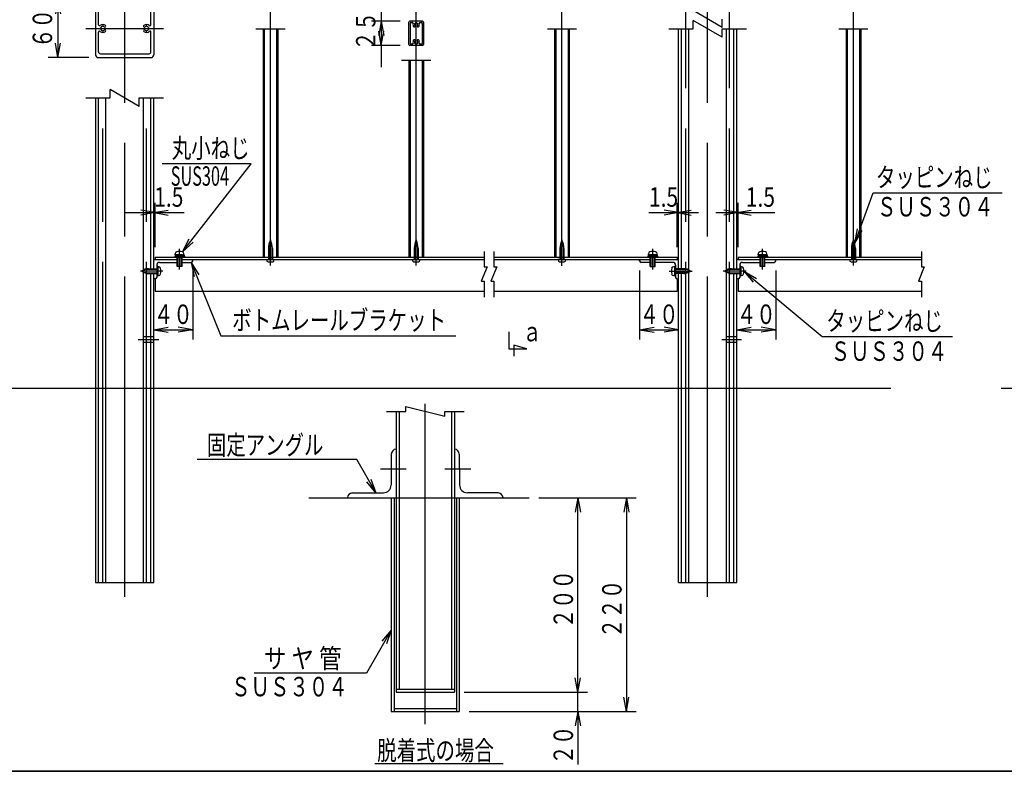
# Model space of a CAD drawing. Extents: x 26 to 291, y 16 to 207.
# Drawn here: x 95 to 196, y 21 to 99 of the extents above; entities that cross this region are included whole.
import ezdxf
from ezdxf.enums import TextEntityAlignment as Align

# ---------------------------------------------------------------- set-up
doc = ezdxf.new("R2010")
doc.units = 0
doc.header["$LTSCALE"] = 11
doc.linetypes.add('chain', pattern=[4.625, 3, -0.375, 0.875, -0.375])
doc.linetypes.add('chain_double_dash', pattern=[16.15625, 8.25, -1.03125, 2.40625, -1.03125, 2.40625, -1.03125])
doc.layers.add('シ__ト0', color=7, linetype='CONTINUOUS')
doc.layers.add('シ__ト15', color=7, linetype='CONTINUOUS')
doc.styles.add('KANJI', font='TXT', dxfattribs={"bigfont": 'BIGFONT'})

# ---------------------------------------------------------------- blocks, each defined once
blk = doc.blocks.new('BV_ATTRIBUTE29')
at = {"layer": 'シ__ト0', "color": 4, "linetype": 'continuous'}
for p, q in [((0, 0), (-0.26, -1.48)), ((0, 0), (0.26, -1.48)), ((0, 0), (0, -6)), ((0, -6), (-0.26, -4.52)), ((0, -6), (0.26, -4.52))]:
    blk.add_line(p, q, dxfattribs=at)
at = {"layer": 'シ__ト0', "color": 7, "style": 'KANJI'}
blk.add_text('６０', height=2, rotation=90, dxfattribs=at).set_placement((-0.6, -5), (-0.6, -1), align=Align.FIT)
blk = doc.blocks.new('BV_ATTRIBUTE31')
at = {"layer": 'シ__ト0', "color": 4, "linetype": 'continuous'}
for p, q in [((0, 1.98), (0, -4.74)), ((0, 0), (-0.26, -1.48)), ((0, 0), (0.26, -1.48)), ((0, -2.5), (-0.26, -1.02)), ((0, -2.5), (0.26, -1.02))]:
    blk.add_line(p, q, dxfattribs=at)
at = {"layer": 'シ__ト0', "color": 7, "style": 'KANJI'}
blk.add_text('２５', height=2, rotation=90, dxfattribs=at).set_placement((-0.6, -3.02), (-0.6, 0.98), align=Align.FIT)
blk = doc.blocks.new('BV_ATTRIBUTE33')
at = {"layer": 'シ__ト0', "color": 4, "linetype": 'continuous'}
for p, q in [((-3, 0), (3.11, 0)), ((0.15, 0), (-1.33, 0.26)), ((0.15, 0), (-1.33, -0.26)), ((0, 0), (1.48, 0.26)), ((0, 0), (1.48, -0.26))]:
    blk.add_line(p, q, dxfattribs=at)
at = {"layer": 'シ__ト0', "color": 7, "style": 'KANJI'}
blk.add_text('1.5', height=2, dxfattribs=at).set_placement((0.04, 0.6), (3.04, 0.6), align=Align.FIT)
blk = doc.blocks.new('BV_ATTRIBUTE34')
at = {"layer": 'シ__ト0', "color": 4, "linetype": 'continuous'}
for p, q in [((0, 0), (1.48, 0.26)), ((0, 0), (1.48, -0.26)), ((0, 0), (4, 0)), ((4, 0), (2.52, 0.26)), ((4, 0), (2.52, -0.26))]:
    blk.add_line(p, q, dxfattribs=at)
at = {"layer": 'シ__ト0', "color": 7, "style": 'KANJI'}
blk.add_text('４０', height=2, dxfattribs=at).set_placement((0, 0.6), (4, 0.6), align=Align.FIT)
blk = doc.blocks.new('BV_ATTRIBUTE35')
at = {"layer": 'シ__ト0', "color": 4, "linetype": 'continuous'}
for p, q in [((0, 0), (1.48, 0.26)), ((0, 0), (1.48, -0.26)), ((0, 0), (4, 0)), ((4, 0), (2.52, 0.26)), ((4, 0), (2.52, -0.26))]:
    blk.add_line(p, q, dxfattribs=at)
at = {"layer": 'シ__ト0', "color": 7, "style": 'KANJI'}
blk.add_text('４０', height=2, dxfattribs=at).set_placement((0, 0.6), (4, 0.6), align=Align.FIT)
blk = doc.blocks.new('BV_ATTRIBUTE36')
at = {"layer": 'シ__ト0', "color": 4, "linetype": 'continuous'}
for p, q in [((0, 0), (1.48, 0.26)), ((0, 0), (1.48, -0.26)), ((0, 0), (4, 0)), ((4, 0), (2.52, 0.26)), ((4, 0), (2.52, -0.26))]:
    blk.add_line(p, q, dxfattribs=at)
at = {"layer": 'シ__ト0', "color": 7, "style": 'KANJI'}
blk.add_text('４０', height=2, dxfattribs=at).set_placement((0, 0.6), (4, 0.6), align=Align.FIT)
blk = doc.blocks.new('BV_ATTRIBUTE37')
at = {"layer": 'シ__ト0', "color": 4, "linetype": 'continuous'}
for p, q in [((0, 0), (-0.26, -1.48)), ((0, 0), (0.26, -1.48)), ((0, 0), (0, -22)), ((0, -22), (-0.26, -20.52)), ((0, -22), (0.26, -20.52))]:
    blk.add_line(p, q, dxfattribs=at)
at = {"layer": 'シ__ト0', "color": 7, "style": 'KANJI'}
blk.add_text('２２０', height=2, rotation=90, dxfattribs=at).set_placement((-0.5, -14.44), (-0.5, -8.44), align=Align.FIT)
blk = doc.blocks.new('BV_ATTRIBUTE38')
at = {"layer": 'シ__ト0', "color": 4, "linetype": 'continuous'}
for p, q in [((0, 20), (-0.26, 18.52)), ((0, 20), (0.26, 18.52)), ((0, 0), (0, 20)), ((0, 0), (-0.26, 1.48)), ((0, 0), (0.26, 1.48))]:
    blk.add_line(p, q, dxfattribs=at)
at = {"layer": 'シ__ト0', "color": 7, "style": 'KANJI'}
blk.add_text('２００', height=2, rotation=90, dxfattribs=at).set_placement((-0.5, 6.56), (-0.5, 12.56), align=Align.FIT)
blk = doc.blocks.new('BV_ATTRIBUTE39')
at = {"layer": 'シ__ト0', "color": 4, "linetype": 'continuous'}
blk.add_line((0, 0), (0, 2), dxfattribs=at)
at = {"layer": 'シ__ト0', "color": 7, "style": 'KANJI'}
blk.add_text('２０', height=2, rotation=90, dxfattribs=at).set_placement((-0.5, -5.46), (-0.5, -1.46), align=Align.FIT)
blk = doc.blocks.new('BV_ATTRIBUTE44')
at = {"layer": 'シ__ト0', "color": 4, "linetype": 'continuous'}
for p, q in [((0, 0), (0.79, -1.27)), ((0, 0), (0.31, -1.47)), ((0, 0), (3.03, -7.55)), ((3.03, -7.55), (27.22, -7.55))]:
    blk.add_line(p, q, dxfattribs=at)
at = {"layer": 'シ__ト0', "color": 7, "style": 'KANJI'}
blk.add_text('ボトムレールブラケット', height=2, dxfattribs=at).set_placement((4.22, -6.95), (26.22, -6.95), align=Align.FIT)
blk = doc.blocks.new('BV_ATTRIBUTE48')
at = {"layer": 'シ__ト0', "color": 4, "linetype": 'continuous'}
for p, q in [((0, 0), (-2.55, -4.42)), ((0, 0), (-0.96, -1.15)), ((0, 0), (-0.51, -1.41)), ((-2.55, -4.42), (-14.12, -4.42))]:
    blk.add_line(p, q, dxfattribs=at)
at = {"layer": 'シ__ト0', "color": 7, "style": 'KANJI'}
blk.add_text('サ ヤ 管', height=2, dxfattribs=at).set_placement((-13.12, -3.92), (-5.12, -3.92), align=Align.FIT)
blk = doc.blocks.new('BV_ATTRIBUTE49')
at = {"layer": 'シ__ト0', "color": 4, "linetype": 'continuous'}
for p, q in [((-2, 3.46), (-18.42, 3.46)), ((0, 0), (-2, 3.46)), ((0, 0), (-0.96, 1.15)), ((0, 0), (-0.51, 1.41))]:
    blk.add_line(p, q, dxfattribs=at)
at = {"layer": 'シ__ト0', "color": 7, "style": 'KANJI'}
blk.add_text('固定アングル', height=2, dxfattribs=at).set_placement((-17.42, 3.96), (-5.42, 3.96), align=Align.FIT)
blk = doc.blocks.new('BV_ATTRIBUTE50')
at = {"layer": 'シ__ト0', "color": 4, "linetype": 'continuous'}
for p, q in [((0, 0), (1.9, 5.18)), ((1.9, 5.18), (15.18, 5.18)), ((0, 0), (0.27, 1.48)), ((0, 0), (0.75, 1.3))]:
    blk.add_line(p, q, dxfattribs=at)
at = {"layer": 'シ__ト0', "color": 7, "style": 'KANJI'}
blk.add_text('タッピンねじ', height=2, dxfattribs=at).set_placement((2.18, 5.78), (14.18, 5.78), align=Align.FIT)
blk = doc.blocks.new('BV_ATTRIBUTE51')
at = {"layer": 'シ__ト0', "color": 4, "linetype": 'continuous'}
for p, q in [((7.09, 9.07), (-2.09, 9.07)), ((0, 0), (7.09, 9.07)), ((0, 0), (0.7, 1.32)), ((0, 0), (1.12, 1))]:
    blk.add_line(p, q, dxfattribs=at)
at = {"layer": 'シ__ト0', "color": 7, "style": 'KANJI'}
blk.add_text('丸小ねじ', height=2, dxfattribs=at).set_placement((-1.09, 9.67), (6.91, 9.67), align=Align.FIT)
blk = doc.blocks.new('BV_ATTRIBUTE54')
at = {"layer": 'シ__ト0', "color": 4, "linetype": 'continuous'}
for p, q in [((0, 0), (1.3, -0.75)), ((0, 0), (0.97, -1.15)), ((0, 0), (8.06, -6.73)), ((8.06, -6.73), (21.48, -6.73))]:
    blk.add_line(p, q, dxfattribs=at)
at = {"layer": 'シ__ト0', "color": 7, "style": 'KANJI'}
blk.add_text('タッピンねじ', height=2, dxfattribs=at).set_placement((8.48, -6.13), (20.48, -6.13), align=Align.FIT)

msp = doc.modelspace()

# ---------------------------------------------------------------- linework, layer by layer
at = {"layer": 'シ__ト0', "color": 7, "linetype": 'chain'}
for p, q in [((120.83, 73.57), (120.83, 123.08)), ((150.83, 73.54), (150.83, 123.08)), ((180.83, 73.58), (180.83, 122.97)), ((163.58, 40.95), (163.58, 111.87)), ((165.83, 39.45), (165.83, 111.87)), ((168.08, 40.95), (168.08, 111.87)), ((105.83, 39.45), (105.83, 103.08)), ((135.83, 73.57), (135.83, 99.93)), ((101.83, 97.98), (109.83, 97.98)), ((103.58, 40.95), (103.58, 90.83)), ((108.08, 40.95), (108.08, 90.83)), ((111.48, 73.18), (111.48, 75.31)), ((160.18, 73.18), (160.18, 75.31)), ((171.48, 73.18), (171.48, 75.31)), ((109.74, 73), (107.46, 73)), ((161.86, 73), (164.24, 73)), ((169.78, 73), (167.41, 73)), ((107.23, 65.95), (109.33, 65.95)), ((167.3, 65.95), (169.33, 65.95)), ((136.77, 26.35), (136.77, 60.22)), ((132.15, 52.66), (134.79, 52.66)), ((138.78, 52.66), (141.47, 52.66))]:
    msp.add_line(p, q, dxfattribs=at)
at = {"layer": 'シ__ト0', "color": 2, "linetype": 'continuous'}
for p, q in [((102.83, 100.68), (102.83, 95.28)), ((103.13, 98.37), (103.13, 100.38)), ((108.53, 98.37), (108.53, 100.38)), ((108.83, 100.68), (108.83, 95.28)), ((103.13, 95.58), (103.13, 97.6)), ((108.53, 95.58), (108.53, 97.6)), ((103.33, 95.38), (108.33, 95.38)), ((103.13, 94.98), (108.53, 94.98)), ((108.83, 66.25), (107.76, 66.25)), ((168.83, 66.25), (167.76, 66.25)), ((108.83, 65.65), (107.76, 65.65)), ((168.83, 65.65), (167.76, 65.65))]:
    msp.add_line(p, q, dxfattribs=at)
at = {"layer": 'シ__ト0', "color": 7, "linetype": 'continuous'}
for p, q in [((167.33, 98.09), (164.33, 99.82)), ((164.33, 97.95), (164.33, 98.82)), ((167.33, 97.09), (164.33, 98.82)), ((167.33, 98.09), (167.33, 98.95)), ((119.33, 97.95), (122.33, 97.95)), ((149.33, 97.95), (152.33, 97.95)), ((161.83, 97.95), (164.33, 97.95)), ((167.33, 97.09), (167.33, 97.95)), ((167.33, 97.95), (169.83, 97.95)), ((179.33, 97.95), (182.33, 97.95)), ((134.33, 94.73), (137.33, 94.73)), ((104.33, 90.83), (104.33, 91.69)), ((107.33, 89.96), (104.33, 91.69)), ((101.83, 90.83), (104.33, 90.83)), ((107.33, 89.96), (107.33, 90.83)), ((107.33, 90.83), (109.83, 90.83)), ((142.83, 75.01), (142.83, 73.45)), ((143.83, 75.01), (143.83, 73.45)), ((187.83, 75.01), (187.83, 73.45)), ((112.83, 74.05), (112.83, 74.2)), ((158.83, 74.05), (158.83, 74.2)), ((172.83, 74.05), (172.83, 74.2)), ((109.13, 73.6), (109.13, 72.35)), ((109.43, 73.9), (111.23, 73.9)), ((111.73, 73.9), (112.68, 73.9)), ((143.13, 73.45), (142.53, 71.95)), ((142.83, 73.45), (143.13, 73.45)), ((144.13, 73.45), (143.53, 71.95)), ((143.83, 73.45), (144.13, 73.45)), ((159.93, 73.9), (158.98, 73.9)), ((162.23, 73.9), (160.43, 73.9)), ((162.53, 73.6), (162.53, 72.35)), ((169.13, 73.6), (169.13, 72.35)), ((169.43, 73.9), (171.23, 73.9)), ((171.73, 73.9), (172.68, 73.9)), ((188.13, 73.45), (187.53, 71.95)), ((187.83, 73.45), (188.13, 73.45)), ((108.98, 72.2), (108.83, 72.2)), ((142.53, 71.95), (142.83, 71.95)), ((142.83, 71.95), (142.83, 70.33)), ((143.53, 71.95), (143.83, 71.95)), ((143.83, 71.95), (143.83, 70.33)), ((162.68, 72.2), (162.83, 72.2)), ((168.98, 72.2), (168.83, 72.2)), ((187.53, 71.95), (187.83, 71.95)), ((187.83, 71.95), (187.83, 70.33)), ((145.38, 66.76), (145.38, 65.01)), ((145.38, 65.01), (147.22, 65.01)), ((147.22, 65.01), (145.87, 65.38)), ((145.87, 65.38), (145.87, 64.24)), ((134.77, 58.56), (134.77, 59.06)), ((134.77, 59.06), (138.77, 58.06)), ((132.77, 58.56), (134.77, 58.56)), ((138.77, 58.06), (138.77, 58.56)), ((138.77, 58.56), (140.77, 58.56))]:
    msp.add_line(p, q, dxfattribs=at)
at = {"layer": 'シ__ト0', "color": 4, "linetype": 'continuous'}
for p, q in [((134.18, 98.73), (131.24, 98.73)), ((120.08, 97.95), (120.08, 74.45)), ((120.2, 97.95), (120.2, 74.45)), ((121.46, 97.95), (121.46, 74.45)), ((121.58, 97.95), (121.58, 74.45)), ((150.08, 97.95), (150.08, 74.45)), ((150.2, 97.95), (150.2, 74.45)), ((151.46, 97.95), (151.46, 74.45)), ((151.58, 97.95), (151.58, 74.45)), ((180.08, 97.95), (180.08, 74.45)), ((180.2, 97.95), (180.2, 74.45)), ((181.46, 97.95), (181.46, 74.45)), ((181.58, 97.95), (181.58, 74.45)), ((134.18, 96.23), (131.24, 96.23)), ((102.13, 94.98), (97.96, 94.98)), ((135.08, 94.73), (135.08, 74.45)), ((135.2, 94.73), (135.2, 74.45)), ((136.46, 94.73), (136.46, 74.45)), ((136.58, 94.73), (136.58, 74.45)), ((108.98, 75.45), (108.98, 80.03)), ((162.83, 79.03), (161.35, 79.29)), ((162.68, 75.45), (162.68, 80.03)), ((162.68, 79.03), (164.15, 79.29)), ((168.98, 79.03), (167.5, 79.29)), ((168.83, 79.03), (170.3, 79.29)), ((168.98, 75.45), (168.98, 80.03)), ((159.79, 79.03), (164.89, 79.03)), ((162.83, 79.03), (161.35, 78.77)), ((162.68, 79.03), (164.15, 78.77)), ((166.67, 79.03), (172.76, 79.03)), ((168.98, 79.03), (167.5, 78.77)), ((168.83, 79.03), (170.3, 78.77)), ((120.63, 75.33), (120.63, 74.2)), ((120.7, 75.51), (120.7, 74.2)), ((120.96, 75.51), (120.96, 74.2)), ((121.03, 75.33), (121.03, 74.2)), ((135.63, 75.33), (135.63, 74.2)), ((135.7, 75.51), (135.7, 74.2)), ((135.96, 75.51), (135.96, 74.2)), ((136.03, 75.33), (136.03, 74.2)), ((150.63, 75.33), (150.63, 74.2)), ((150.7, 75.51), (150.7, 74.2)), ((150.96, 75.51), (150.96, 74.2)), ((151.03, 75.33), (151.03, 74.2)), ((180.63, 75.33), (180.63, 74.2)), ((180.7, 75.51), (180.7, 74.2)), ((180.96, 75.51), (180.96, 74.2)), ((181.03, 75.33), (181.03, 74.2)), ((111.98, 74.55), (110.98, 74.55)), ((110.98, 74.55), (110.98, 74.45)), ((111.94, 74.68), (111.02, 74.68)), ((111.02, 74.68), (111.02, 74.55)), ((111.03, 74.68), (111.03, 74.79)), ((111.23, 73.48), (111.23, 74.45)), ((111.31, 73.48), (111.31, 74.45)), ((111.45, 74.68), (111.4, 74.55)), ((111.55, 74.68), (111.5, 74.55)), ((111.65, 73.48), (111.65, 74.45)), ((111.73, 73.48), (111.73, 74.45)), ((111.93, 74.68), (111.93, 74.79)), ((111.94, 74.68), (111.94, 74.55)), ((111.98, 74.55), (111.98, 74.45)), ((121.23, 74.2), (121.23, 74.16)), ((135.43, 74.2), (135.43, 74.16)), ((136.23, 74.2), (136.23, 74.16)), ((150.43, 74.25), (150.43, 74.21)), ((151.23, 74.2), (151.23, 74.16)), ((160.68, 74.55), (159.68, 74.55)), ((159.68, 74.55), (159.68, 74.45)), ((160.64, 74.68), (159.72, 74.68)), ((159.72, 74.68), (159.72, 74.55)), ((159.73, 74.68), (159.73, 74.79)), ((159.93, 73.48), (159.93, 74.45)), ((160.01, 73.48), (160.01, 74.45)), ((160.15, 74.68), (160.1, 74.55)), ((160.25, 74.68), (160.2, 74.55)), ((160.35, 73.48), (160.35, 74.45)), ((160.43, 73.48), (160.43, 74.45)), ((160.63, 74.68), (160.63, 74.79)), ((160.64, 74.68), (160.64, 74.55)), ((160.68, 74.55), (160.68, 74.45)), ((171.98, 74.55), (170.98, 74.55)), ((170.98, 74.55), (170.98, 74.45)), ((171.94, 74.68), (171.02, 74.68)), ((171.02, 74.68), (171.02, 74.55)), ((171.03, 74.68), (171.03, 74.79)), ((171.23, 73.48), (171.23, 74.45)), ((171.31, 73.48), (171.31, 74.45)), ((171.45, 74.68), (171.4, 74.55)), ((171.55, 74.68), (171.5, 74.55)), ((171.65, 73.48), (171.65, 74.45)), ((171.73, 73.48), (171.73, 74.45)), ((171.93, 74.68), (171.93, 74.79)), ((171.94, 74.68), (171.94, 74.55)), ((171.98, 74.55), (171.98, 74.45)), ((180.43, 74.2), (180.43, 74.16)), ((181.23, 74.2), (181.23, 74.16)), ((109.13, 73.17), (108.16, 73.17)), ((108.29, 73.25), (109.13, 73.25)), ((109.23, 73.5), (109.13, 73.5)), ((109.23, 73.5), (109.23, 72.5)), ((109.23, 73.45), (109.33, 73.45)), ((111.73, 73.48), (111.23, 73.48)), ((112.83, 73.05), (112.83, 65.96)), ((158.83, 73.05), (158.83, 65.96)), ((159.93, 73.48), (160.43, 73.48)), ((162.43, 73.45), (162.32, 73.45)), ((162.43, 73.5), (162.43, 72.5)), ((162.43, 73.5), (162.53, 73.5)), ((162.53, 73.5), (162.53, 72.5)), ((163.37, 73.25), (162.53, 73.25)), ((162.53, 73.17), (163.49, 73.17)), ((169.13, 73.17), (168.16, 73.17)), ((168.29, 73.25), (169.13, 73.25)), ((169.13, 73.5), (169.13, 72.5)), ((169.23, 73.5), (169.13, 73.5)), ((169.23, 73.5), (169.23, 72.5)), ((169.23, 73.45), (169.33, 73.45)), ((171.73, 73.48), (171.23, 73.48)), ((172.83, 73.05), (172.83, 65.96)), ((108.16, 72.83), (109.13, 72.83)), ((108.29, 72.75), (109.13, 72.75)), ((109.23, 72.5), (109.13, 72.5)), ((109.23, 72.55), (109.33, 72.55)), ((162.43, 72.55), (162.32, 72.55)), ((162.43, 72.5), (162.53, 72.5)), ((163.49, 72.83), (162.53, 72.83)), ((163.37, 72.75), (162.53, 72.75)), ((168.16, 72.83), (169.13, 72.83)), ((168.29, 72.75), (169.13, 72.75)), ((169.23, 72.5), (169.13, 72.5)), ((169.23, 72.55), (169.33, 72.55)), ((133.27, 49.66), (133.27, 27.66)), ((133.57, 49.66), (133.57, 27.66)), ((139.97, 49.66), (139.97, 27.66)), ((140.27, 49.66), (140.27, 27.66)), ((148.47, 49.66), (158.47, 49.66)), ((140.77, 29.66), (153.47, 29.66)), ((133.27, 27.66), (140.27, 27.66)), ((133.57, 27.96), (139.97, 27.96)), ((141.27, 27.66), (158.47, 27.66)), ((152.47, 27.66), (152.21, 26.18)), ((152.47, 27.66), (152.47, 22.2)), ((152.47, 27.66), (152.73, 26.18)), ((131.56, 22.29), (144.79, 22.29))]:
    msp.add_line(p, q, dxfattribs=at)
at = {"layer": 'シ__ト0', "color": 3, "linetype": 'continuous'}
for p, q in [((135.08, 96.33), (135.08, 98.63)), ((136.48, 98.73), (135.18, 98.73)), ((135.2, 98.51), (135.2, 96.45)), ((135.3, 98.61), (135.42, 98.61)), ((136.24, 98.61), (136.36, 98.61)), ((136.46, 98.51), (136.46, 96.45)), ((136.58, 98.63), (136.58, 96.33)), ((135.42, 96.35), (135.3, 96.35)), ((136.36, 96.35), (136.24, 96.35)), ((136.48, 96.23), (135.18, 96.23)), ((108.83, 74.2), (111.23, 74.2)), ((108.98, 74.45), (108.98, 74.2)), ((108.98, 74.45), (142.83, 74.45)), ((111.73, 74.2), (142.83, 74.2)), ((143.83, 74.45), (162.68, 74.45)), ((143.83, 74.2), (159.93, 74.2)), ((160.43, 74.2), (162.83, 74.2)), ((162.68, 74.45), (162.68, 74.2)), ((168.83, 74.2), (171.23, 74.2)), ((168.98, 74.45), (168.98, 74.2)), ((168.98, 74.45), (187.83, 74.45)), ((171.73, 74.2), (187.83, 74.2)), ((108.98, 72.2), (108.98, 70.95)), ((162.68, 72.2), (162.68, 70.95)), ((168.98, 72.2), (168.98, 70.95)), ((108.98, 70.95), (142.83, 70.95)), ((143.83, 70.95), (162.68, 70.95)), ((168.98, 70.95), (187.83, 70.95)), ((133.27, 54.16), (133.25, 50.98)), ((140.27, 54.16), (140.3, 50.98)), ((129.27, 50.16), (132.45, 50.18)), ((144.27, 50.16), (141.1, 50.18))]:
    msp.add_line(p, q, dxfattribs=at)
at = {"layer": 'シ__ト0', "color": 6, "linetype": 'continuous'}
for p, q in [((162.83, 73.25), (162.83, 97.95)), ((163.13, 73.25), (163.13, 97.95)), ((163.9, 73.1), (163.9, 97.95)), ((167.76, 73.1), (167.76, 97.95)), ((168.53, 73.25), (168.53, 97.95)), ((168.83, 73.25), (168.83, 97.95)), ((102.83, 90.83), (102.83, 40.95)), ((103.13, 40.95), (103.13, 90.83)), ((103.9, 40.95), (103.9, 90.83)), ((107.76, 73.1), (107.76, 90.83)), ((108.53, 73.25), (108.53, 90.83)), ((108.83, 73.25), (108.83, 90.83)), ((107.76, 40.95), (107.76, 72.91)), ((108.53, 40.95), (108.53, 72.75)), ((108.83, 40.95), (108.83, 72.75)), ((162.83, 40.95), (162.83, 72.75)), ((163.13, 40.95), (163.13, 72.75)), ((163.9, 40.95), (163.9, 72.91)), ((167.76, 40.95), (167.76, 72.91)), ((168.53, 40.95), (168.53, 72.75)), ((168.83, 40.95), (168.83, 72.75)), ((133.77, 58.56), (133.77, 29.66)), ((134.07, 58.56), (134.07, 29.96)), ((139.47, 58.56), (139.47, 29.96)), ((139.77, 58.56), (139.77, 29.66)), ((102.83, 40.95), (108.83, 40.95)), ((162.83, 40.95), (168.83, 40.95)), ((133.77, 29.96), (139.77, 29.96)), ((133.77, 29.66), (139.77, 29.66))]:
    msp.add_line(p, q, dxfattribs=at)
at = {"layer": 'シ__ト0', "color": 7, "linetype": 'chain_double_dash'}
for p, q in [((93.94, 60.95), (223.37, 60.95)), ((124.77, 49.66), (147.47, 49.66))]:
    msp.add_line(p, q, dxfattribs=at)
at = {"layer": 'シ__ト0', "color": 2, "linetype": 'continuous'}
for centre, radius, start, end in [((103.23, 98.37), 0.1, 180, 312.305), ((108.43, 98.37), 0.1, 227.695, 360), ((103.23, 97.6), 0.1, 47.695, 180), ((103.36, 97.98), 0.05, 83.475, 276.525), ((103.58, 98.2), 0.05, 353.475, 186.525), ((103.58, 97.76), 0.05, 173.475, 6.525), ((103.79, 98.22), 0.1, 228.21, 48.21), ((103.79, 97.74), 0.1, 311.79, 131.79), ((107.86, 98.22), 0.1, 131.79, 311.79), ((107.86, 97.74), 0.1, 48.21, 228.21), ((108.08, 98.2), 0.05, 353.475, 186.525), ((108.08, 97.76), 0.05, 173.475, 6.525), ((108.3, 97.98), 0.05, 263.475, 96.525), ((108.43, 97.6), 0.1, 0, 132.305), ((103.13, 95.28), 0.3, 180, 270), ((103.33, 95.58), 0.2, 180, 270), ((108.33, 95.58), 0.2, 270, 360), ((108.53, 95.28), 0.3, 270, 360)]:
    msp.add_arc(centre, radius, start, end, dxfattribs=at)
at = {"layer": 'シ__ト0', "color": 6, "linetype": 'continuous'}
for centre, radius, start, end in [((103.58, 97.98), 0.42, 48.21, 132.305), ((108.08, 97.98), 0.42, 47.695, 131.79), ((103.58, 97.98), 0.42, 227.695, 311.79), ((103.58, 97.98), 0.22, 103.05, 166.95), ((103.58, 97.98), 0.22, 193.05, 256.95), ((103.58, 97.98), 0.22, 48.21, 76.95), ((103.58, 97.98), 0.22, 283.05, 311.79), ((108.08, 97.98), 0.42, 228.21, 312.305), ((108.08, 97.98), 0.22, 103.05, 131.79), ((108.08, 97.98), 0.22, 228.21, 256.95), ((108.08, 97.98), 0.22, 13.05, 76.95), ((108.08, 97.98), 0.22, 283.05, 346.95)]:
    msp.add_arc(centre, radius, start, end, dxfattribs=at)
at = {"layer": 'シ__ト0', "color": 3, "linetype": 'continuous'}
for centre, radius, start, end in [((135.18, 98.63), 0.1, 90, 180), ((135.3, 98.51), 0.1, 90, 180), ((135.42, 98.51), 0.1, 342.4027, 90), ((135.83, 98.38), 0.33, 162.4027, 222.8954), ((135.83, 98.38), 0.18, 317.1046, 222.8954), ((135.83, 98.38), 0.33, 317.1046, 17.5973), ((136.24, 98.51), 0.1, 90, 197.5973), ((136.36, 98.51), 0.1, 0, 90), ((136.48, 98.63), 0.1, 0, 90), ((135.64, 98.21), 0.075, 222.8954, 42.8954), ((136.01, 98.21), 0.075, 137.1046, 317.1046), ((135.18, 96.33), 0.1, 180, 270), ((135.3, 96.45), 0.1, 180, 270), ((135.42, 96.45), 0.1, 270, 17.5973), ((135.83, 96.58), 0.33, 137.1046, 197.5973), ((135.64, 96.75), 0.075, 317.1046, 137.1046), ((135.83, 96.58), 0.18, 137.1046, 42.8954), ((136.01, 96.75), 0.075, 42.8954, 222.8954), ((135.83, 96.58), 0.33, 342.4027, 42.8954), ((136.24, 96.45), 0.1, 162.4027, 270), ((136.36, 96.45), 0.1, 270, 360), ((136.48, 96.33), 0.1, 270, 360), ((133.77, 54.16), 0.5, 90, 180), ((139.77, 54.16), 0.5, 0, 90), ((132.45, 50.98), 0.8, 270.5, 359.5), ((141.1, 50.98), 0.8, 180.5, 269.5), ((129.27, 49.66), 0.5, 90, 180), ((144.27, 49.66), 0.5, 0, 90)]:
    msp.add_arc(centre, radius, start, end, dxfattribs=at)
at = {"layer": 'シ__ト0', "color": 4, "linetype": 'continuous'}
for centre, radius, start, end in [((122.63, 75.33), 2, 154.1581, 180), ((122.63, 75.51), 1.93, 158.8506, 180), ((119.03, 75.33), 2, 0, 25.8419), ((119.03, 75.51), 1.93, 0, 21.1494), ((137.63, 75.33), 2, 154.1581, 180), ((137.63, 75.51), 1.93, 158.8506, 180), ((134.03, 75.33), 2, 0, 25.8419), ((134.03, 75.51), 1.93, 0, 21.1494), ((152.63, 75.33), 2, 154.1581, 180), ((152.63, 75.51), 1.93, 158.8506, 180), ((149.03, 75.33), 2, 0, 25.8419), ((149.03, 75.51), 1.93, 0, 21.1494), ((182.63, 75.33), 2, 154.1581, 180), ((182.63, 75.51), 1.93, 158.8506, 180), ((179.03, 75.33), 2, 0, 25.8419), ((179.03, 75.51), 1.93, 0, 21.1494), ((111.48, 73.51), 1.5, 78.9125, 101.0875), ((160.18, 73.51), 1.5, 78.9125, 101.0875), ((171.48, 73.51), 1.5, 78.9125, 101.0875), ((111.23, 74.79), 0.2, 101.0875, 180), ((111.73, 74.79), 0.2, 0, 78.9125), ((120.63, 74.16), 0.2, 180, 258.463), ((121.03, 74.16), 0.2, 281.537, 360), ((135.63, 74.16), 0.2, 180, 258.463), ((136.03, 74.16), 0.2, 281.537, 360), ((150.63, 74.16), 0.2, 180, 258.463), ((151.03, 74.16), 0.2, 281.537, 360), ((159.93, 74.79), 0.2, 101.0875, 180), ((160.43, 74.79), 0.2, 0, 78.9125), ((171.23, 74.79), 0.2, 101.0875, 180), ((171.73, 74.79), 0.2, 0, 78.9125), ((180.63, 74.16), 0.2, 180, 258.463), ((181.03, 74.16), 0.2, 281.537, 360), ((108.29, 72.25), 1, 90, 131.4096), ((108.16, 72.25), 0.92, 90, 125.3911), ((108.16, 73.75), 0.92, 234.6089, 270), ((108.29, 73.75), 1, 228.5904, 270), ((109.33, 73.25), 0.2, 11.0875, 90), ((108.06, 73), 1.5, 348.9125, 11.0875), ((120.83, 75.14), 1.2, 258.463, 281.537), ((135.83, 75.14), 1.2, 258.463, 281.537), ((150.83, 75.14), 1.2, 258.463, 281.537), ((163.6, 73), 1.5, 168.9125, 191.0875), ((162.32, 73.25), 0.2, 90, 168.9125), ((163.37, 72.25), 1, 48.5904, 90), ((163.37, 73.75), 1, 270, 311.4096), ((163.49, 72.25), 0.92, 54.6089, 90), ((163.49, 73.75), 0.92, 270, 305.3911), ((168.29, 72.25), 1, 90, 131.4096), ((168.16, 72.25), 0.92, 90, 125.3911), ((168.16, 73.75), 0.92, 234.6089, 270), ((168.29, 73.75), 1, 228.5904, 270), ((169.33, 73.25), 0.2, 11.0875, 90), ((168.06, 73), 1.5, 348.9125, 11.0875), ((180.83, 75.14), 1.2, 258.463, 281.537), ((109.33, 72.75), 0.2, 270, 348.9125), ((162.32, 72.75), 0.2, 191.0875, 270), ((169.33, 72.75), 0.2, 270, 348.9125)]:
    msp.add_arc(centre, radius, start, end, dxfattribs=at)
at = {"layer": 'シ__ト0', "color": 7, "linetype": 'continuous'}
for centre, radius, start, end in [((112.68, 74.05), 0.15, 270, 360), ((158.98, 74.05), 0.15, 180, 270), ((172.68, 74.05), 0.15, 270, 360), ((109.43, 73.6), 0.3, 90, 180), ((162.23, 73.6), 0.3, 0, 90), ((169.43, 73.6), 0.3, 90, 180), ((108.98, 72.35), 0.15, 270, 360), ((162.68, 72.35), 0.15, 180, 270), ((168.98, 72.35), 0.15, 270, 360)]:
    msp.add_arc(centre, radius, start, end, dxfattribs=at)
at = {"layer": 'シ__ト15', "color": 6, "linetype": 'continuous'}
for p, q in [((26, 21.5), (291, 21.5)), ((291, 21.5), (26, 21.5))]:
    msp.add_line(p, q, dxfattribs=at)

# ---------------------------------------------------------------- block references
at = {"layer": 'シ__ト0'}
for name, p in [('BV_ATTRIBUTE29', (98.96, 100.98)), ('BV_ATTRIBUTE31', (132.24, 98.73)), ('BV_ATTRIBUTE51', (111.77, 74.99)), ('BV_ATTRIBUTE50', (180.97, 75.88)), ('BV_ATTRIBUTE33', (108.83, 79.03)), ('BV_ATTRIBUTE44', (112.68, 73.9)), ('BV_ATTRIBUTE54', (169.56, 73)), ('BV_ATTRIBUTE34', (108.83, 66.96)), ('BV_ATTRIBUTE35', (158.83, 66.96)), ('BV_ATTRIBUTE36', (168.83, 66.96)), ('BV_ATTRIBUTE49', (131.71, 50.14)), ('BV_ATTRIBUTE38', (152.47, 29.66)), ('BV_ATTRIBUTE37', (157.47, 49.66)), ('BV_ATTRIBUTE48', (133.27, 36.04)), ('BV_ATTRIBUTE39', (152.47, 27.66))]:
    msp.add_blockref(name, p, dxfattribs=at)

# ---------------------------------------------------------------- texts
at = {"layer": 'シ__ト0', "color": 7, "style": 'KANJI'}
for s, p, p2 in [('SUS304', (110.57, 81.79), (116.57, 81.79)), ('1.5', (159.79, 79.63), (162.79, 79.63)), ('1.5', (169.76, 79.63), (172.76, 79.63)), ('ＳＵＳ３０４', (183.25, 78.63), (195.25, 78.63)), ('ａ', (146.75, 65.77), (148.75, 65.77)), ('ＳＵＳ３０４', (178.49, 63.76), (190.49, 63.76)), ('ＳＵＳ３０４', (116.78, 29.22), (128.78, 29.22)), ('脱着式の場合', (131.82, 22.65), (143.82, 22.65))]:
    msp.add_text(s, height=2, dxfattribs=at).set_placement(p, p2, align=Align.FIT)

doc.saveas('drawing.dxf')
